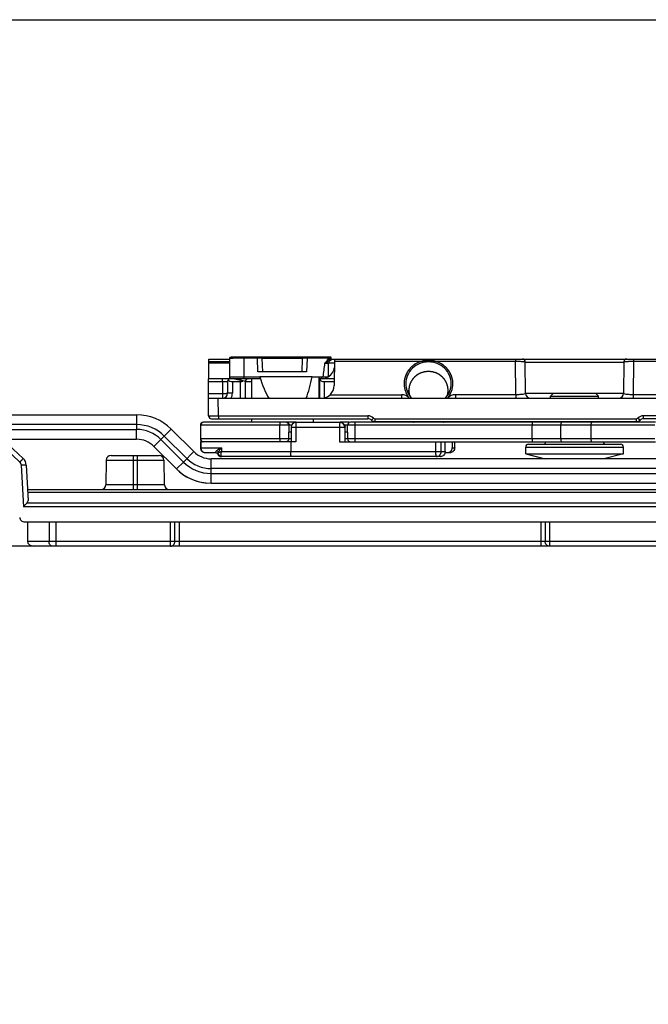
# Model space of a CAD drawing. Units: millimetres. Extents: x -140 to 555, y -33 to 436.
# Drawn here: x 260 to 324, y 335 to 436 of the extents above; entities that cross this region are included whole.
import ezdxf

# ---------------------------------------------------------------- set-up
doc = ezdxf.new("R2010")
doc.units = ezdxf.units.MM
doc.header["$LTSCALE"] = 23.1
doc.layers.get('0').update_dxf_attribs({"linetype": 'CONTINUOUS'})
doc.layers.add('COMPONENTI_DI_ASSIEME', color=7, linetype='CONTINUOUS')

msp = doc.modelspace()

# ---------------------------------------------------------------- linework, layer by layer
msp.add_lwpolyline([(-140.13, 436.2), (554.92, 436.2), (554.92, -33.16), (-140.13, -33.16)], close=True)
at = {"layer": 'COMPONENTI_DI_ASSIEME', "linetype": 'Continuous'}
for p, q in [((279.05, 397.48), (279.08, 401.48)), ((279.08, 401.48), (281.21, 401.48)), ((281.21, 401.2), (279.08, 401.2)), ((281.21, 401.07), (279.08, 401.07)), ((281.21, 401.53), (281.21, 399.48)), ((291.5, 401.68), (281.36, 401.68)), ((282.71, 399.48), (282.71, 401.68)), ((284.06, 401.57), (282.71, 401.57)), ((284.06, 401.57), (284.06, 401.68)), ((284.1, 400.18), (284.06, 401.57)), ((288.65, 401.53), (284.55, 401.53)), ((284.6, 400.18), (284.55, 401.53)), ((288.65, 401.53), (288.6, 400.18)), ((289.14, 401.57), (289.09, 400.18)), ((289.14, 401.57), (289.14, 401.68)), ((291.34, 401.57), (289.14, 401.57)), ((291.18, 401.04), (290.96, 401.04)), ((291.13, 401.04), (291.18, 401.12)), ((291.18, 401.12), (291.42, 401.53)), ((291.3, 401.07), (291.3, 399.68)), ((291.32, 401.53), (291.42, 401.53)), ((291.36, 401.14), (291.58, 401.53)), ((291.45, 401.57), (291.42, 401.53)), ((291.58, 401.53), (291.45, 401.57)), ((291.55, 401.48), (387.21, 401.48)), ((291.93, 401.48), (291.91, 398.77)), ((291.93, 401.27), (310.45, 401.27)), ((310.45, 401.48), (310.45, 401.27)), ((310.48, 397.83), (310.45, 401.27)), ((311.45, 401.18), (321.52, 401.18)), ((311.48, 397.97), (311.45, 401.18)), ((321.52, 401.18), (321.49, 397.97)), ((322.52, 401.27), (322.49, 397.83)), ((322.52, 401.48), (322.52, 401.27)), ((322.52, 401.27), (382.07, 401.27)), ((289.09, 400.18), (284.1, 400.18)), ((279.06, 399.18), (280.5, 399.18)), ((279.07, 399.48), (281.2, 399.48)), ((280.5, 399.18), (280.5, 397.48)), ((281, 399.18), (281, 397.98)), ((281.21, 399.68), (284.31, 399.68)), ((281.21, 399.48), (284.31, 399.48)), ((281.5, 399.18), (282.3, 399.18)), ((281.5, 399.18), (281.5, 397.98)), ((282.3, 399.18), (282.3, 397.48)), ((282.8, 399.18), (282.8, 397.48)), ((282.82, 399.18), (283.02, 399.48)), ((282.85, 399.18), (283.45, 399.18)), ((283.45, 399.48), (283.45, 397.48)), ((289.66, 399.68), (284.31, 399.68)), ((284.31, 399.68), (284.31, 399.48)), ((289.66, 399.68), (291.3, 399.68)), ((290.35, 399.68), (290.35, 397.48)), ((290.35, 399.48), (290.62, 399.48)), ((290.35, 399.18), (290.39, 399.18)), ((290.39, 399.18), (290.39, 397.48)), ((290.62, 399.48), (290.62, 399.68)), ((290.69, 399.48), (291.92, 399.48)), ((290.89, 399.18), (291.91, 399.18)), ((290.89, 399.18), (290.89, 397.51)), ((279.05, 397.97), (280.5, 397.97)), ((281.5, 397.98), (281, 397.98)), ((299.54, 397.85), (299.54, 398.29)), ((303.56, 397.85), (303.56, 398.29)), ((314.34, 397.97), (311.48, 397.97)), ((314.34, 397.98), (314.04, 397.68)), ((314.34, 397.98), (318.64, 397.98)), ((318.64, 397.98), (318.94, 397.68)), ((321.49, 397.97), (318.64, 397.97)), ((279.05, 397.48), (434.31, 397.48)), ((279.07, 395.68), (279.05, 397.48)), ((280.07, 395.68), (280.05, 397.48)), ((291.5, 397.83), (298.78, 397.83)), ((298.78, 397.83), (298.78, 397.48)), ((310.48, 397.83), (304.32, 397.83)), ((304.32, 397.83), (304.32, 397.48)), ((310.48, 397.83), (310.48, 397.48)), ((314.04, 397.68), (318.94, 397.68)), ((314.04, 397.48), (314.04, 397.68)), ((318.94, 397.48), (318.94, 397.68)), ((375.17, 397.83), (322.49, 397.83)), ((322.49, 397.83), (322.49, 397.48)), ((0.68, 395.78), (271.71, 395.78)), ((271.71, 395.78), (271.71, 394.28)), ((287.97, 395.01), (278.53, 395.01)), ((279.37, 395.38), (295.36, 395.38)), ((280.07, 395.68), (295.36, 395.68)), ((280.07, 395.68), (280.07, 395.38)), ((283.45, 395.38), (283.45, 395.01)), ((288.01, 395.01), (292.5, 395.01)), ((289.75, 395.38), (289.75, 395.01)), ((292.5, 395.01), (292.51, 395.01)), ((292.51, 395.01), (292.52, 395.01)), ((293.44, 395.01), (292.52, 395.01)), ((324.75, 395.01), (293.57, 395.01)), ((295.36, 395.68), (295.36, 395.38)), ((296.08, 395.38), (322.83, 395.38)), ((296.08, 395.38), (296.08, 395.08)), ((296.08, 395.08), (322.83, 395.08)), ((322.83, 395.08), (322.83, 395.38)), ((417.53, 395.68), (323.54, 395.68)), ((323.54, 395.38), (323.54, 395.68)), ((417.53, 395.38), (323.54, 395.38)), ((271.71, 394.78), (10.68, 394.78)), ((10.68, 394.28), (271.71, 394.28)), ((271.71, 393.28), (271.71, 394.28)), ((275.25, 394.31), (274.19, 393.25)), ((277.55, 392.01), (275.25, 394.31)), ((287.55, 394.71), (278.23, 394.71)), ((278.23, 394.71), (278.23, 393.31)), ((278.23, 394.71), (278.23, 393.31)), ((278.26, 393.31), (278.26, 394.71)), ((286.34, 393.31), (286.34, 394.71)), ((287.51, 394.01), (287.25, 394.01)), ((287.25, 394.01), (287.25, 393.31)), ((287.3, 394.01), (287.3, 394.71)), ((287.32, 394.01), (287.32, 394.71)), ((287.51, 394.51), (293.02, 394.51)), ((287.51, 394.51), (287.51, 393.01)), ((287.97, 394.51), (287.97, 393.01)), ((292.46, 394.51), (292.46, 393.01)), ((324.7, 394.71), (292.98, 394.71)), ((293, 394.51), (293, 393.01)), ((293.02, 393.01), (293.02, 394.51)), ((293.28, 394.01), (293.02, 394.01)), ((293.27, 394.01), (293.27, 394.71)), ((293.28, 394.01), (293.28, 393.31)), ((294.01, 394.71), (294.01, 393.31)), ((312.14, 393.31), (312.14, 394.71)), ((315.07, 393.31), (315.07, 394.71)), ((318.16, 394.71), (318.16, 393.31)), ((0.68, 393.28), (271.71, 393.28)), ((273.48, 392.55), (274.19, 393.25)), ((274.19, 393.25), (276.49, 390.95)), ((276.84, 391.3), (274.54, 393.61)), ((287.51, 393.31), (278.23, 393.31)), ((287.97, 393.01), (278.23, 393.01)), ((278.23, 393.01), (278.23, 392.41)), ((278.23, 393.01), (278.23, 392.41)), ((278.26, 393.01), (278.26, 392.41)), ((287.48, 393.01), (287.48, 392.01)), ((292.46, 393.01), (324.75, 393.01)), ((324.7, 393.31), (293.02, 393.31)), ((302.31, 392.01), (302.31, 393.01)), ((302.85, 392.01), (302.85, 393.01)), ((303.26, 392.01), (303.26, 393.01)), ((303.98, 393.01), (303.98, 392.41)), ((304.23, 392.41), (304.23, 393.01)), ((304.24, 392.41), (304.24, 393.01)), ((313.54, 392.98), (313.54, 393.01)), ((319.44, 392.98), (313.54, 392.98)), ((319.44, 392.98), (319.44, 393.01)), ((258.27, 392.37), (259.76, 390.95)), ((258.58, 392.75), (260.1, 391.31)), ((273.48, 392.55), (275.78, 390.24)), ((276.49, 390.95), (277.55, 392.01)), ((278.23, 392.41), (280.4, 392.41)), ((278.73, 391.91), (279.78, 391.91)), ((280.05, 391.91), (280.04, 391.91)), ((280.4, 392.41), (280.4, 392.01)), ((280.4, 392.01), (303.26, 392.01)), ((303.26, 391.91), (303.74, 391.91)), ((303.75, 391.91), (303.74, 391.91)), ((303.98, 392.41), (304.24, 392.41)), ((311.49, 392.48), (321.49, 392.48)), ((311.49, 391.78), (311.49, 392.48)), ((311.79, 392.78), (321.19, 392.78)), ((321.49, 391.78), (321.49, 392.48)), ((268.6, 391.14), (268.56, 388.62)), ((268.6, 391.14), (274.5, 391.14)), ((269.1, 391.63), (274, 391.63)), ((271.35, 391.63), (271.35, 388.13)), ((271.75, 391.63), (271.75, 388.13)), ((274.5, 391.14), (274.5, 391.14)), ((274.5, 391.14), (274.54, 388.62)), ((275.78, 390.24), (276.49, 390.95)), ((329.72, 391.28), (279.32, 391.28)), ((279.32, 389.78), (279.32, 391.28)), ((279.99, 391.8), (280, 391.77)), ((302.77, 391.51), (280.37, 391.51)), ((311.49, 391.78), (321.49, 391.78)), ((311.49, 391.78), (313.49, 391.28)), ((321.49, 391.78), (319.49, 391.28)), ((259.91, 390.62), (260.14, 386.38)), ((260.41, 390.63), (260.6, 387)), ((421.15, 390.28), (279.32, 390.28)), ((279.32, 389.78), (421.15, 389.78)), ((279.32, 388.78), (279.32, 389.78)), ((260.55, 388.13), (393.56, 388.13)), ((389.72, 387.83), (260.56, 387.83)), ((268.56, 388.62), (268.56, 388.62)), ((274.54, 388.62), (268.56, 388.62)), ((274.54, 388.62), (274.54, 388.62)), ((279.32, 388.78), (434.64, 388.78)), ((389.86, 386.38), (260.14, 386.38)), ((260.51, 386.78), (389.86, 386.78)), ((260.25, 384.83), (382.86, 384.83)), ((260.55, 384.83), (260.55, 382.83)), ((262.75, 384.83), (262.75, 382.83)), ((263.46, 384.83), (263.46, 382.33)), ((275.18, 382.33), (275.18, 384.83)), ((275.61, 382.83), (275.61, 384.83)), ((276.04, 384.83), (276.04, 382.33)), ((313.04, 384.83), (313.04, 382.33)), ((313.48, 384.83), (313.48, 382.83)), ((313.91, 384.83), (313.91, 382.33)), ((378.77, 382.83), (260.55, 382.83)), ((378.06, 382.33), (217.55, 382.33))]:
    msp.add_line(p, q, dxfattribs=at)
msp.add_lwpolyline([(279.78, 391.91), (279.81, 391.91), (279.86, 391.9), (279.91, 391.87), (279.96, 391.84), (279.99, 391.8)], dxfattribs=at)
for centre, radius, start, end in [((281.36, 401.53), 0.15, 90, 180), ((284.4, 401.53), 0.15, 2, 90), ((288.8, 401.53), 0.15, 90, 178), ((252.41, 405.75), 38.84, 351.008, 353.0342), ((267.24, 418.69), 29.57, 323.3498, 324.5244), ((291.18, 401.24), 0.2, 270, 330), ((290.96, 402.72), 1.48, 290.0935, 293.1575), ((291.5, 401.58), 0.1, 330, 90), ((311.15, 401.18), 0.3, 0.5, 90), ((321.82, 401.18), 0.3, 90, 179.5), ((290.63, 400.78), 1.3, 272.874, 329.9229), ((281.3, 399.18), 0.3, 90, 180), ((290.76, 399.15), 0.365, 173.0611, 175.8932), ((290.74, 399.16), 0.34, 151.3211, 154.6011), ((290.73, 399.16), 0.332, 147.6772, 151.3208), ((290.75, 399.13), 0.37, 140.6735, 145.7353), ((280.5, 397.98), 0.5, 270, 0), ((280.5, 397.98), 1, 330, 0), ((290.61, 398.78), 1.3, 270, 359.5), ((311.98, 397.98), 0.5, 180.5, 270), ((320.99, 397.98), 0.5, 270, 359.5), ((301.45, 399.02), 2.24, 220.8456, 223.4073), ((301.64, 399.02), 2.24, 316.5927, 319.1544), ((271.71, 390.78), 5, 45, 90), ((278.53, 394.71), 0.3, 90, 180), ((278.53, 394.71), 0.3, 112.509, 179.9958), ((278.56, 394.71), 0.3, 90.0026, 180.0026), ((279.37, 395.68), 0.3, 180.5, 270), ((287, 394.71), 0.3, 359.922, 89.9218), ((288.01, 394.51), 0.5, 90.0001, 179.9999), ((292.5, 394.52), 0.496, 82.3901, 88.6379), ((292.5, 394.51), 0.499, 359.9278, 82.3828), ((293.57, 394.71), 0.3, 90, 180), ((295.36, 394.88), 0.8, 44.427, 90), ((295.36, 394.88), 0.5, 44.427, 90), ((296.08, 395.58), 0.5, 224.427, 270), ((301.4, 396.18), 2.35, 207.9912, 209.8183), ((301.7, 396.18), 2.35, 330.1817, 332.0088), ((310.89, 395.38), 0.5, 216.8699, 227.0121), ((322.09, 395.38), 0.5, 312.9879, 323.1301), ((322.83, 395.58), 0.5, 269.9994, 315.5733), ((323.54, 394.88), 0.8, 89.9991, 135.5774), ((323.54, 394.88), 0.5, 90, 135.5743), ((271.71, 390.78), 4, 45, 90), ((271.71, 390.78), 3.5, 45, 90), ((271.71, 390.78), 2.5, 45, 90), ((278.53, 393.31), 0.3, 180, 262.5), ((278.53, 393.31), 0.3, 179.9996, 232.5103), ((278.56, 393.31), 0.3, 179.9996, 224.9968), ((313.34, 392.98), 0.2, 270, 0), ((319.64, 392.98), 0.2, 180, 270), ((279.32, 393.78), 2.5, 225, 270), ((278.73, 392.41), 0.5, 180, 270), ((303.73, 392.41), 0.496, 271.824, 279.8093), ((311.79, 392.48), 0.3, 90, 180), ((321.19, 392.48), 0.3, 0, 90), ((259.42, 390.59), 0.5, 2.9999, 46.4996), ((259.42, 390.58), 1, 3, 46.499), ((259.42, 390.58), 1, 3, 46.501), ((269.1, 391.13), 0.5, 90, 179), ((274, 391.13), 0.5, 1, 90), ((279.32, 393.78), 4, 225, 270), ((279.32, 393.78), 3.5, 225, 270), ((280.37, 391.91), 0.4, 200.3033, 270), ((280.43, 391.62), 0.112, 259.0914, 270.0429), ((302.77, 392.08), 0.567, 270.0072, 274.5563), ((279.32, 393.78), 5, 225, 270), ((279.31, 393.78), 5, 225, 264.9713), ((268.06, 388.63), 0.5, 270, 359), ((275.04, 388.63), 0.5, 181, 270)]:
    msp.add_arc(centre, radius, start, end, dxfattribs=at)
for centre, major_axis, ratio, start_param, end_param in [((281.5, 399.48), (0.5, 0), 0.6, 3.598313, 4.712389), ((282.3, 399.48), (0.5, 0), 0.6, -1.570796, -0.967196), ((286.6, 406.76), (0, 10.3), 0.305731, -3.954916, -3.591209), ((286.6, 406.76), (0, 12.27), 0.305731, -2.428765, -2.186035), ((290.89, 399.48), (0.5, 0), 0.6, 3.611256, 4.712389), ((260.1, 387), (0.5, -0.034), 0.746287, -0.564568, 0.08917), ((261.25, 382.83), (0.707, 0), 0.707107, 3.141593, 4.712389)]:
    msp.add_ellipse(centre, major_axis=major_axis, ratio=ratio, start_param=start_param, end_param=end_param, dxfattribs=at)
for points, knots in [([(282.71, 401.57), (282.61, 401.57), (282.42, 401.57), (282.13, 401.57), (281.91, 401.57), (281.75, 401.56), (281.64, 401.56), (281.54, 401.56), (281.46, 401.55), (281.39, 401.55), (281.32, 401.54), (281.28, 401.54), (281.24, 401.54), (281.23, 401.53), (281.22, 401.53), (281.21, 401.53), (281.21, 401.53), (281.21, 401.53)], [0, 0, 0, 0, 0.198406, 0.388431, 0.562026, 0.640586, 0.712649, 0.777612, 0.83494, 0.884197, 0.925013, 0.957107, 0.980277, 0.988479, 0.994429, 0.998177, 1, 1, 1, 1]), ([(284.55, 401.53), (284.55, 401.53), (284.55, 401.54), (284.54, 401.54), (284.51, 401.55), (284.46, 401.56), (284.4, 401.56), (284.33, 401.57), (284.24, 401.57), (284.15, 401.57), (284.09, 401.57), (284.06, 401.57)], [0, 0, 0, 0, 0.009697, 0.026046, 0.083628, 0.174874, 0.29732, 0.446878, 0.61825, 0.805329, 1, 1, 1, 1]), ([(289.14, 401.57), (289.11, 401.57), (289.05, 401.57), (288.95, 401.57), (288.87, 401.57), (288.79, 401.56), (288.73, 401.56), (288.69, 401.55), (288.66, 401.54), (288.65, 401.54), (288.65, 401.53), (288.65, 401.53)], [0, 0, 0, 0, 0.19469, 0.381897, 0.553418, 0.702983, 0.825362, 0.91647, 0.973982, 0.99031, 1, 1, 1, 1]), ([(291.28, 401.68), (291.29, 401.68), (291.3, 401.67), (291.33, 401.65), (291.34, 401.61), (291.34, 401.59), (291.34, 401.57)], [0, 0, 0, 0, 0.182493, 0.396459, 0.666745, 1, 1, 1, 1]), ([(291.93, 401.07), (291.93, 401.07), (291.93, 401.07), (291.92, 401.07), (291.9, 401.07), (291.89, 401.07), (291.86, 401.07), (291.82, 401.07), (291.76, 401.07), (291.66, 401.07), (291.56, 401.07), (291.43, 401.07), (291.35, 401.07), (291.3, 401.07)], [0, 0, 0, 0, 0.004456, 0.017353, 0.038663, 0.068292, 0.10614, 0.152102, 0.267711, 0.412929, 0.585242, 0.782018, 1, 1, 1, 1]), ([(291.41, 401.65), (291.4, 401.66), (291.38, 401.67), (291.35, 401.68), (291.34, 401.68)], [0, 0, 0, 0, 0.5023, 1, 1, 1, 1]), ([(291.42, 401.53), (291.43, 401.55), (291.44, 401.59), (291.42, 401.63), (291.41, 401.65)], [0, 0, 0, 0, 0.501068, 1, 1, 1, 1]), ([(291.45, 401.57), (291.45, 401.59), (291.45, 401.61), (291.45, 401.63), (291.45, 401.65), (291.45, 401.66), (291.45, 401.67), (291.44, 401.67), (291.44, 401.68), (291.44, 401.68)], [0, 0, 0, 0, 0.37638, 0.548021, 0.699239, 0.823923, 0.917384, 0.976002, 1, 1, 1, 1]), ([(291.54, 401.36), (291.56, 401.37), (291.64, 401.4), (291.7, 401.44), (291.75, 401.48)], [0, 0, 0, 0, 0.268777, 1, 1, 1, 1]), ([(301.55, 401.36), (301.49, 401.35), (301.41, 401.34), (301.29, 401.33), (301.2, 401.32), (301.14, 401.32), (301.1, 401.31), (301.08, 401.31), (301.06, 401.31), (301.05, 401.31), (301.05, 401.31), (301.04, 401.31), (301.03, 401.3), (301.01, 401.3), (300.98, 401.29), (300.95, 401.28), (300.91, 401.27), (300.85, 401.25), (300.78, 401.23), (300.71, 401.21), (300.67, 401.2), (300.64, 401.19), (300.62, 401.18), (300.6, 401.18), (300.59, 401.17), (300.58, 401.17), (300.57, 401.17), (300.57, 401.17), (300.56, 401.16), (300.55, 401.16), (300.55, 401.16), (300.53, 401.15), (300.5, 401.13), (300.46, 401.11), (300.42, 401.09), (300.37, 401.06), (300.32, 401.03), (300.27, 401.01), (300.23, 400.99), (300.19, 400.97), (300.16, 400.95), (300.13, 400.93), (300.11, 400.93), (300.1, 400.92), (300.09, 400.91), (300.08, 400.9), (300.06, 400.88), (300.04, 400.86), (300, 400.83), (299.95, 400.79), (299.88, 400.73), (299.83, 400.69), (299.79, 400.66), (299.77, 400.64), (299.75, 400.63), (299.74, 400.62), (299.74, 400.62), (299.73, 400.61), (299.73, 400.6), (299.72, 400.59), (299.71, 400.58), (299.69, 400.56), (299.67, 400.53), (299.63, 400.48), (299.59, 400.43), (299.54, 400.37), (299.51, 400.33), (299.48, 400.3), (299.47, 400.28), (299.45, 400.26), (299.44, 400.25), (299.43, 400.23), (299.43, 400.23), (299.42, 400.22), (299.42, 400.22), (299.42, 400.22), (299.42, 400.21), (299.41, 400.2), (299.4, 400.19), (299.4, 400.17), (299.38, 400.15), (299.37, 400.12), (299.34, 400.07), (299.31, 400), (299.28, 399.94), (299.25, 399.89), (299.24, 399.86), (299.23, 399.83), (299.22, 399.82), (299.21, 399.8), (299.2, 399.79), (299.2, 399.79), (299.2, 399.79), (299.2, 399.78), (299.2, 399.78), (299.2, 399.77), (299.19, 399.75), (299.19, 399.74), (299.18, 399.72), (299.17, 399.69), (299.17, 399.66), (299.15, 399.6), (299.13, 399.53), (299.12, 399.46), (299.1, 399.41), (299.09, 399.38), (299.09, 399.35), (299.08, 399.33), (299.08, 399.32), (299.07, 399.31), (299.07, 399.3), (299.07, 399.29), (299.07, 399.28), (299.07, 399.27), (299.07, 399.24), (299.07, 399.19), (299.07, 399.12), (299.06, 399.04), (299.06, 398.97), (299.06, 398.92), (299.06, 398.89), (299.06, 398.87), (299.05, 398.85), (299.05, 398.84), (299.05, 398.83), (299.06, 398.81), (299.06, 398.78), (299.07, 398.75), (299.07, 398.71), (299.08, 398.67), (299.09, 398.61), (299.1, 398.56), (299.11, 398.5), (299.12, 398.46), (299.12, 398.43), (299.13, 398.4), (299.13, 398.38), (299.13, 398.37), (299.13, 398.36), (299.13, 398.35), (299.13, 398.35), (299.14, 398.34), (299.14, 398.34), (299.14, 398.33), (299.15, 398.32), (299.15, 398.3), (299.16, 398.28), (299.17, 398.25), (299.19, 398.21), (299.22, 398.14), (299.24, 398.08), (299.26, 398.02), (299.28, 397.98), (299.29, 397.95), (299.3, 397.92), (299.31, 397.91), (299.32, 397.9), (299.32, 397.89), (299.32, 397.88), (299.33, 397.88), (299.34, 397.86), (299.34, 397.85), (299.37, 397.81), (299.4, 397.76), (299.45, 397.69), (299.52, 397.6), (299.56, 397.52), (299.59, 397.48)], [0, 0, 0, 0, 0.03125, 0.046875, 0.0625, 0.078125, 0.082031, 0.085938, 0.087891, 0.089844, 0.09082, 0.091797, 0.09375, 0.097656, 0.101562, 0.109375, 0.117188, 0.125, 0.140625, 0.15625, 0.164062, 0.167969, 0.171875, 0.175781, 0.177734, 0.179688, 0.180664, 0.181641, 0.182617, 0.183594, 0.185547, 0.1875, 0.195312, 0.203125, 0.210938, 0.21875, 0.234375, 0.242188, 0.25, 0.257812, 0.265625, 0.269531, 0.273438, 0.275391, 0.277344, 0.28125, 0.285156, 0.289062, 0.296875, 0.3125, 0.328125, 0.34375, 0.351562, 0.355469, 0.359375, 0.361328, 0.362305, 0.363281, 0.365234, 0.367188, 0.371094, 0.375, 0.382812, 0.390625, 0.40625, 0.421875, 0.429688, 0.4375, 0.441406, 0.445312, 0.449219, 0.451172, 0.453125, 0.454102, 0.45459, 0.455078, 0.456055, 0.457031, 0.460938, 0.464844, 0.46875, 0.476562, 0.484375, 0.5, 0.515625, 0.523438, 0.53125, 0.535156, 0.539062, 0.542969, 0.543945, 0.544922, 0.54541, 0.545898, 0.546875, 0.548828, 0.550781, 0.554688, 0.558594, 0.5625, 0.570312, 0.578125, 0.59375, 0.609375, 0.617188, 0.625, 0.628906, 0.632812, 0.634766, 0.636719, 0.637695, 0.638672, 0.640625, 0.644531, 0.648438, 0.65625, 0.671875, 0.6875, 0.703125, 0.710938, 0.714844, 0.71875, 0.722656, 0.724609, 0.726562, 0.730469, 0.734375, 0.742188, 0.75, 0.757812, 0.765625, 0.78125, 0.789062, 0.796875, 0.804688, 0.808594, 0.8125, 0.814453, 0.816406, 0.817383, 0.818359, 0.819336, 0.820312, 0.822266, 0.824219, 0.828125, 0.832031, 0.835938, 0.84375, 0.859375, 0.875, 0.882812, 0.890625, 0.898438, 0.902344, 0.90625, 0.908203, 0.90918, 0.910156, 0.912109, 0.914062, 0.917969, 0.921875, 0.9375, 0.953125, 0.96875, 1, 1, 1, 1]), ([(301.55, 401.19), (301.25, 401.19), (300.64, 401.08), (299.87, 400.59), (299.35, 399.85), (299.22, 399.26), (299.22, 398.97)], [0, 0, 0, 0, 0.255163, 0.507294, 0.75518, 1, 1, 1, 1]), ([(303.5, 397.48), (303.54, 397.52), (303.58, 397.59), (303.65, 397.69), (303.69, 397.76), (303.73, 397.81), (303.75, 397.84), (303.76, 397.86), (303.77, 397.87), (303.77, 397.88), (303.78, 397.88), (303.78, 397.89), (303.78, 397.9), (303.79, 397.92), (303.8, 397.94), (303.81, 397.98), (303.83, 398.01), (303.85, 398.07), (303.88, 398.13), (303.9, 398.19), (303.92, 398.24), (303.93, 398.27), (303.94, 398.29), (303.95, 398.3), (303.95, 398.31), (303.96, 398.32), (303.96, 398.33), (303.96, 398.33), (303.96, 398.34), (303.96, 398.35), (303.96, 398.35), (303.97, 398.37), (303.97, 398.39), (303.97, 398.41), (303.98, 398.45), (303.99, 398.49), (304, 398.55), (304.01, 398.6), (304.02, 398.66), (304.02, 398.7), (304.03, 398.73), (304.03, 398.76), (304.04, 398.78), (304.04, 398.8), (304.05, 398.82), (304.04, 398.83), (304.04, 398.85), (304.04, 398.86), (304.04, 398.89), (304.04, 398.91), (304.04, 398.96), (304.04, 399.03), (304.03, 399.11), (304.03, 399.18), (304.03, 399.23), (304.03, 399.26), (304.03, 399.28), (304.03, 399.29), (304.03, 399.29), (304.03, 399.3), (304.02, 399.31), (304.02, 399.32), (304.01, 399.34), (304.01, 399.37), (304, 399.4), (303.98, 399.46), (303.97, 399.53), (303.95, 399.59), (303.93, 399.65), (303.93, 399.68), (303.92, 399.71), (303.91, 399.73), (303.91, 399.75), (303.91, 399.76), (303.9, 399.77), (303.9, 399.78), (303.9, 399.78), (303.9, 399.78), (303.9, 399.79), (303.89, 399.8), (303.89, 399.81), (303.88, 399.83), (303.86, 399.85), (303.85, 399.88), (303.82, 399.93), (303.79, 400), (303.76, 400.06), (303.74, 400.11), (303.72, 400.14), (303.71, 400.17), (303.7, 400.18), (303.69, 400.2), (303.69, 400.21), (303.68, 400.21), (303.68, 400.21), (303.68, 400.22), (303.68, 400.22), (303.67, 400.23), (303.66, 400.24), (303.65, 400.25), (303.64, 400.27), (303.62, 400.29), (303.6, 400.32), (303.56, 400.37), (303.52, 400.42), (303.47, 400.48), (303.44, 400.52), (303.41, 400.55), (303.4, 400.57), (303.39, 400.59), (303.38, 400.6), (303.37, 400.61), (303.37, 400.61), (303.36, 400.61), (303.35, 400.62), (303.34, 400.63), (303.31, 400.65), (303.28, 400.68), (303.22, 400.73), (303.16, 400.78), (303.1, 400.83), (303.06, 400.86), (303.04, 400.88), (303.02, 400.89), (303.01, 400.9), (303, 400.91), (302.99, 400.92), (302.97, 400.93), (302.95, 400.94), (302.92, 400.96), (302.88, 400.98), (302.84, 401), (302.79, 401.03), (302.74, 401.06), (302.69, 401.08), (302.65, 401.1), (302.61, 401.12), (302.59, 401.14), (302.57, 401.15), (302.56, 401.15), (302.55, 401.16), (302.55, 401.16), (302.54, 401.16), (302.54, 401.16), (302.53, 401.17), (302.51, 401.17), (302.5, 401.18), (302.47, 401.18), (302.45, 401.19), (302.4, 401.21), (302.33, 401.23), (302.26, 401.25), (302.2, 401.27), (302.16, 401.28), (302.12, 401.29), (302.1, 401.3), (302.08, 401.3), (302.07, 401.31), (302.06, 401.31), (302.05, 401.31), (302.04, 401.31), (302.03, 401.31), (302.01, 401.31), (301.97, 401.32), (301.9, 401.32), (301.81, 401.33), (301.7, 401.34), (301.61, 401.35), (301.55, 401.36)], [0, 0, 0, 0, 0.03125, 0.046875, 0.0625, 0.078125, 0.082031, 0.085938, 0.087891, 0.089844, 0.09082, 0.091797, 0.09375, 0.097656, 0.101562, 0.109375, 0.117188, 0.125, 0.140625, 0.15625, 0.164062, 0.167969, 0.171875, 0.175781, 0.177734, 0.179688, 0.180664, 0.181641, 0.182617, 0.183594, 0.185547, 0.1875, 0.191406, 0.195312, 0.203125, 0.210938, 0.21875, 0.234375, 0.242188, 0.25, 0.257812, 0.261719, 0.265625, 0.269531, 0.273438, 0.275391, 0.277344, 0.28125, 0.285156, 0.289062, 0.296875, 0.3125, 0.328125, 0.34375, 0.351562, 0.355469, 0.359375, 0.361328, 0.362305, 0.363281, 0.365234, 0.367188, 0.371094, 0.375, 0.382812, 0.390625, 0.40625, 0.421875, 0.429688, 0.4375, 0.441406, 0.445312, 0.449219, 0.451172, 0.453125, 0.454102, 0.45459, 0.455078, 0.456055, 0.457031, 0.460938, 0.464844, 0.46875, 0.476562, 0.484375, 0.5, 0.515625, 0.523438, 0.53125, 0.535156, 0.539062, 0.542969, 0.543945, 0.544922, 0.54541, 0.545898, 0.546875, 0.548828, 0.550781, 0.554688, 0.558594, 0.5625, 0.570312, 0.578125, 0.59375, 0.609375, 0.617188, 0.625, 0.628906, 0.632812, 0.634766, 0.636719, 0.637695, 0.638672, 0.640625, 0.644531, 0.648438, 0.65625, 0.671875, 0.6875, 0.703125, 0.710938, 0.714844, 0.71875, 0.722656, 0.724609, 0.726562, 0.730469, 0.734375, 0.742188, 0.75, 0.757812, 0.765625, 0.78125, 0.789062, 0.796875, 0.804688, 0.8125, 0.814453, 0.816406, 0.817383, 0.818359, 0.819336, 0.820312, 0.822266, 0.824219, 0.828125, 0.832031, 0.835938, 0.84375, 0.859375, 0.875, 0.882812, 0.890625, 0.898438, 0.902344, 0.90625, 0.908203, 0.90918, 0.910156, 0.912109, 0.914062, 0.917969, 0.921875, 0.9375, 0.953125, 0.96875, 1, 1, 1, 1]), ([(303.87, 398.97), (303.87, 399.26), (303.75, 399.85), (303.23, 400.59), (302.46, 401.08), (301.85, 401.19), (301.55, 401.19)], [0, 0, 0, 0, 0.24482, 0.492706, 0.744837, 1, 1, 1, 1]), ([(310.45, 401.27), (310.58, 401.27), (310.77, 401.26), (311.01, 401.25), (311.16, 401.24), (311.28, 401.23), (311.37, 401.22), (311.42, 401.2), (311.45, 401.19), (311.45, 401.18)], [0, 0, 0, 0, 0.382067, 0.553742, 0.703534, 0.826133, 0.917397, 0.974915, 1, 1, 1, 1]), ([(321.52, 401.18), (321.52, 401.19), (321.55, 401.2), (321.6, 401.22), (321.69, 401.23), (321.82, 401.24), (321.96, 401.25), (322.2, 401.26), (322.39, 401.27), (322.52, 401.27)], [0, 0, 0, 0, 0.025129, 0.082738, 0.174086, 0.296697, 0.446499, 0.618073, 1, 1, 1, 1]), ([(291.75, 400.13), (291.78, 400.17), (291.86, 400.33), (291.93, 400.51), (291.93, 400.63)], [0, 0, 0, 0, 0.283168, 1, 1, 1, 1]), ([(301.55, 400.21), (301.52, 400.21), (301.45, 400.21), (301.37, 400.2), (301.31, 400.19), (301.26, 400.19), (301.23, 400.18), (301.21, 400.18), (301.19, 400.18), (301.17, 400.18), (301.17, 400.18), (301.16, 400.18), (301.15, 400.18), (301.15, 400.17), (301.13, 400.17), (301.11, 400.16), (301.09, 400.16), (301.06, 400.15), (301.02, 400.14), (300.97, 400.12), (300.92, 400.11), (300.89, 400.1), (300.85, 400.09), (300.83, 400.08), (300.81, 400.08), (300.8, 400.07), (300.79, 400.07), (300.78, 400.07), (300.78, 400.07), (300.77, 400.06), (300.76, 400.06), (300.74, 400.05), (300.72, 400.04), (300.69, 400.02), (300.65, 400), (300.61, 399.98), (300.57, 399.96), (300.53, 399.94), (300.5, 399.93), (300.48, 399.92), (300.46, 399.91), (300.45, 399.9), (300.44, 399.9), (300.44, 399.89), (300.43, 399.89), (300.43, 399.88), (300.41, 399.88), (300.4, 399.86), (300.38, 399.85), (300.35, 399.83), (300.32, 399.8), (300.28, 399.77), (300.24, 399.74), (300.21, 399.72), (300.19, 399.7), (300.17, 399.68), (300.15, 399.67), (300.14, 399.66), (300.13, 399.66), (300.13, 399.65), (300.12, 399.65), (300.12, 399.64), (300.11, 399.63), (300.1, 399.62), (300.08, 399.6), (300.06, 399.57), (300.03, 399.54), (300, 399.51), (299.97, 399.47), (299.95, 399.44), (299.93, 399.42), (299.91, 399.4), (299.9, 399.38), (299.89, 399.37), (299.88, 399.37), (299.88, 399.36), (299.88, 399.36), (299.87, 399.35), (299.87, 399.34), (299.86, 399.32), (299.84, 399.3), (299.83, 399.27), (299.81, 399.24), (299.79, 399.2), (299.76, 399.15), (299.74, 399.12), (299.73, 399.09), (299.72, 399.07), (299.71, 399.06), (299.7, 399.04), (299.7, 399.04), (299.69, 399.03), (299.69, 399.03), (299.69, 399.02), (299.69, 399), (299.68, 398.99), (299.67, 398.96), (299.66, 398.93), (299.65, 398.9), (299.64, 398.85), (299.62, 398.81), (299.61, 398.77), (299.6, 398.74), (299.59, 398.72), (299.59, 398.7), (299.58, 398.69), (299.58, 398.68), (299.58, 398.67), (299.58, 398.67), (299.58, 398.66), (299.58, 398.64), (299.57, 398.62), (299.57, 398.6), (299.57, 398.57), (299.56, 398.53), (299.56, 398.48), (299.55, 398.43), (299.55, 398.37), (299.54, 398.32), (299.54, 398.29)], [0, 0, 0, 0, 0.03125, 0.0625, 0.078125, 0.09375, 0.101562, 0.109375, 0.117188, 0.121094, 0.123047, 0.125, 0.126953, 0.128906, 0.132812, 0.140625, 0.148438, 0.15625, 0.171875, 0.1875, 0.203125, 0.21875, 0.226562, 0.234375, 0.242188, 0.246094, 0.248047, 0.25, 0.251953, 0.253906, 0.257812, 0.265625, 0.273438, 0.28125, 0.296875, 0.3125, 0.328125, 0.34375, 0.351562, 0.359375, 0.367188, 0.371094, 0.373047, 0.375, 0.376953, 0.378906, 0.382812, 0.390625, 0.398438, 0.40625, 0.421875, 0.4375, 0.453125, 0.46875, 0.476562, 0.484375, 0.492188, 0.496094, 0.498047, 0.5, 0.501953, 0.503906, 0.507812, 0.515625, 0.523438, 0.53125, 0.546875, 0.5625, 0.578125, 0.59375, 0.601562, 0.609375, 0.617188, 0.621094, 0.623047, 0.625, 0.626953, 0.628906, 0.632812, 0.640625, 0.648438, 0.65625, 0.671875, 0.6875, 0.703125, 0.71875, 0.726562, 0.734375, 0.742188, 0.746094, 0.748047, 0.75, 0.751953, 0.753906, 0.757812, 0.765625, 0.773438, 0.78125, 0.796875, 0.8125, 0.828125, 0.84375, 0.851562, 0.859375, 0.867188, 0.871094, 0.873047, 0.875, 0.876953, 0.878906, 0.882812, 0.890625, 0.898438, 0.90625, 0.921875, 0.9375, 0.953125, 0.96875, 1, 1, 1, 1]), ([(303.56, 398.29), (303.56, 398.32), (303.55, 398.37), (303.55, 398.43), (303.54, 398.48), (303.54, 398.53), (303.53, 398.56), (303.53, 398.6), (303.53, 398.62), (303.52, 398.64), (303.52, 398.65), (303.52, 398.66), (303.52, 398.67), (303.52, 398.67), (303.52, 398.68), (303.51, 398.69), (303.51, 398.71), (303.5, 398.73), (303.49, 398.76), (303.48, 398.8), (303.46, 398.85), (303.45, 398.89), (303.44, 398.93), (303.43, 398.96), (303.42, 398.98), (303.42, 399), (303.41, 399.01), (303.41, 399.02), (303.41, 399.02), (303.4, 399.03), (303.4, 399.04), (303.39, 399.05), (303.38, 399.07), (303.37, 399.09), (303.36, 399.11), (303.34, 399.15), (303.32, 399.19), (303.29, 399.23), (303.27, 399.27), (303.26, 399.29), (303.25, 399.31), (303.24, 399.33), (303.23, 399.34), (303.23, 399.35), (303.22, 399.36), (303.22, 399.36), (303.21, 399.37), (303.21, 399.38), (303.19, 399.39), (303.18, 399.41), (303.16, 399.44), (303.13, 399.47), (303.1, 399.5), (303.07, 399.54), (303.04, 399.57), (303.02, 399.6), (303, 399.61), (302.99, 399.63), (302.98, 399.64), (302.97, 399.65), (302.97, 399.65), (302.97, 399.66), (302.96, 399.66), (302.95, 399.67), (302.93, 399.68), (302.91, 399.7), (302.89, 399.72), (302.86, 399.74), (302.82, 399.77), (302.78, 399.8), (302.75, 399.83), (302.72, 399.84), (302.71, 399.86), (302.69, 399.87), (302.68, 399.88), (302.67, 399.89), (302.67, 399.89), (302.66, 399.89), (302.65, 399.9), (302.64, 399.9), (302.62, 399.91), (302.6, 399.92), (302.57, 399.94), (302.54, 399.96), (302.49, 399.98), (302.45, 400), (302.42, 400.02), (302.39, 400.03), (302.37, 400.04), (302.35, 400.05), (302.33, 400.06), (302.33, 400.06), (302.32, 400.07), (302.32, 400.07), (302.31, 400.07), (302.29, 400.07), (302.27, 400.08), (302.25, 400.09), (302.22, 400.1), (302.18, 400.11), (302.13, 400.12), (302.09, 400.14), (302.05, 400.15), (302.02, 400.16), (301.99, 400.16), (301.97, 400.17), (301.96, 400.17), (301.95, 400.17), (301.95, 400.18), (301.94, 400.18), (301.93, 400.18), (301.92, 400.18), (301.9, 400.18), (301.87, 400.18), (301.84, 400.19), (301.8, 400.19), (301.73, 400.2), (301.65, 400.2), (301.58, 400.21), (301.55, 400.21)], [0, 0, 0, 0, 0.03125, 0.046875, 0.0625, 0.078125, 0.09375, 0.101562, 0.109375, 0.117188, 0.121094, 0.123047, 0.125, 0.126953, 0.128906, 0.132812, 0.140625, 0.148438, 0.15625, 0.171875, 0.1875, 0.203125, 0.21875, 0.226562, 0.234375, 0.242188, 0.246094, 0.248047, 0.25, 0.251953, 0.253906, 0.257812, 0.265625, 0.273438, 0.28125, 0.296875, 0.3125, 0.328125, 0.34375, 0.351562, 0.359375, 0.367188, 0.371094, 0.373047, 0.375, 0.376953, 0.378906, 0.382812, 0.390625, 0.398438, 0.40625, 0.421875, 0.4375, 0.453125, 0.46875, 0.476562, 0.484375, 0.492188, 0.496094, 0.498047, 0.5, 0.501953, 0.503906, 0.507812, 0.515625, 0.523438, 0.53125, 0.546875, 0.5625, 0.578125, 0.59375, 0.601562, 0.609375, 0.617188, 0.621094, 0.623047, 0.625, 0.626953, 0.628906, 0.632812, 0.640625, 0.648438, 0.65625, 0.671875, 0.6875, 0.703125, 0.71875, 0.726562, 0.734375, 0.742188, 0.746094, 0.748047, 0.75, 0.751953, 0.753906, 0.757812, 0.765625, 0.773438, 0.78125, 0.796875, 0.8125, 0.828125, 0.84375, 0.851562, 0.859375, 0.867188, 0.871094, 0.873047, 0.875, 0.876953, 0.878906, 0.882812, 0.890625, 0.898438, 0.90625, 0.921875, 0.9375, 0.96875, 1, 1, 1, 1]), ([(280.5, 399.18), (280.5, 399.22), (280.5, 399.27), (280.5, 399.34), (280.5, 399.39), (280.5, 399.42), (280.5, 399.45), (280.5, 399.46), (280.5, 399.47), (280.5, 399.47), (280.5, 399.48), (280.5, 399.48)], [0, 0, 0, 0, 0.383338, 0.556289, 0.707632, 0.831734, 0.924049, 0.957009, 0.980773, 0.995163, 1, 1, 1, 1]), ([(280.5, 399.18), (280.53, 399.18), (280.6, 399.18), (280.69, 399.18), (280.77, 399.18), (280.85, 399.18), (280.9, 399.18), (280.94, 399.18), (280.96, 399.18), (280.98, 399.18), (280.99, 399.18), (280.99, 399.18), (281, 399.18), (281, 399.18)], [0, 0, 0, 0, 0.195083, 0.382665, 0.55554, 0.707064, 0.831418, 0.881868, 0.923826, 0.95689, 0.980743, 0.995154, 1, 1, 1, 1]), ([(282.82, 399.18), (282.61, 399.23), (282.2, 399.32), (281.8, 399.42), (281.61, 399.48)], [0, 0, 0, 0, 0.529169, 1, 1, 1, 1]), ([(282.82, 399.18), (282.74, 399.2), (282.59, 399.25), (282.39, 399.32), (282.22, 399.39), (282.12, 399.45), (282.08, 399.48)], [0, 0, 0, 0, 0.31473, 0.587327, 0.815868, 1, 1, 1, 1]), ([(290.69, 399.48), (290.64, 399.48), (290.56, 399.46), (290.49, 399.4), (290.47, 399.37)], [0, 0, 0, 0, 0.571168, 1, 1, 1, 1]), ([(299.22, 398.97), (299.22, 398.71), (299.32, 398.2), (299.59, 397.75), (299.76, 397.55)], [0, 0, 0, 0, 0.497512, 1, 1, 1, 1]), ([(303.34, 397.55), (303.51, 397.75), (303.78, 398.2), (303.87, 398.71), (303.87, 398.97)], [0, 0, 0, 0, 0.502488, 1, 1, 1, 1]), ([(280.5, 397.97), (280.53, 397.97), (280.6, 397.97), (280.69, 397.97), (280.77, 397.97), (280.85, 397.97), (280.9, 397.98), (280.94, 397.98), (280.96, 397.98), (280.98, 397.98), (280.99, 397.98), (280.99, 397.98), (281, 397.98), (281, 397.98)], [0, 0, 0, 0, 0.194625, 0.382519, 0.55542, 0.706891, 0.831213, 0.881731, 0.923753, 0.956798, 0.980631, 0.995078, 1, 1, 1, 1]), ([(299.54, 398.29), (299.54, 398.28), (299.54, 398.26), (299.54, 398.23), (299.54, 398.21), (299.54, 398.2), (299.54, 398.18), (299.54, 398.17), (299.55, 398.14), (299.55, 398.12), (299.55, 398.09), (299.55, 398.07), (299.56, 398.04), (299.56, 398.02), (299.56, 398.01), (299.56, 398), (299.56, 397.99), (299.57, 397.98), (299.57, 397.96), (299.58, 397.93), (299.58, 397.91), (299.58, 397.9), (299.58, 397.89), (299.59, 397.88), (299.59, 397.85), (299.6, 397.83), (299.61, 397.8), (299.61, 397.78), (299.62, 397.75), (299.63, 397.72), (299.63, 397.71)], [0, 0, 0, 0, 0.0625, 0.125, 0.15625, 0.171875, 0.1875, 0.21875, 0.25, 0.3125, 0.34375, 0.375, 0.4375, 0.46875, 0.484375, 0.5, 0.515625, 0.53125, 0.5625, 0.625, 0.65625, 0.671875, 0.6875, 0.71875, 0.75, 0.8125, 0.84375, 0.875, 0.9375, 1, 1, 1, 1]), ([(303.47, 397.71), (303.47, 397.72), (303.48, 397.74), (303.48, 397.77), (303.49, 397.79), (303.49, 397.8), (303.5, 397.82), (303.5, 397.83), (303.51, 397.86), (303.51, 397.88), (303.52, 397.91), (303.52, 397.93), (303.53, 397.95), (303.53, 397.98), (303.53, 397.99), (303.54, 398), (303.54, 398.01), (303.54, 398.02), (303.54, 398.04), (303.54, 398.06), (303.55, 398.08), (303.55, 398.09), (303.55, 398.11), (303.55, 398.12), (303.55, 398.15), (303.56, 398.17), (303.56, 398.2), (303.56, 398.22), (303.56, 398.25), (303.56, 398.28), (303.56, 398.29)], [0, 0, 0, 0, 0.0625, 0.125, 0.15625, 0.171875, 0.1875, 0.21875, 0.25, 0.3125, 0.34375, 0.375, 0.4375, 0.46875, 0.484375, 0.5, 0.515625, 0.53125, 0.5625, 0.625, 0.65625, 0.671875, 0.6875, 0.71875, 0.75, 0.8125, 0.84375, 0.875, 0.9375, 1, 1, 1, 1]), ([(311.48, 397.97), (311.48, 397.96), (311.46, 397.94), (311.37, 397.9), (311.17, 397.86), (310.86, 397.84), (310.62, 397.83), (310.48, 397.83)], [0, 0, 0, 0, 0.03135, 0.088191, 0.293431, 0.611205, 1, 1, 1, 1]), ([(322.49, 397.83), (322.35, 397.83), (322.11, 397.84), (321.8, 397.86), (321.6, 397.9), (321.51, 397.94), (321.49, 397.96), (321.49, 397.97)], [0, 0, 0, 0, 0.388515, 0.706338, 0.911732, 0.968633, 1, 1, 1, 1]), ([(299.59, 397.48), (299.49, 397.59), (299.24, 397.77), (298.93, 397.83), (298.78, 397.83)], [0, 0, 0, 0, 0.496778, 1, 1, 1, 1]), ([(304.32, 397.83), (304.16, 397.83), (303.86, 397.77), (303.61, 397.59), (303.51, 397.48)], [0, 0, 0, 0, 0.503002, 1, 1, 1, 1]), ([(279.07, 395.68), (279.07, 395.67), (279.07, 395.68), (279.07, 395.67), (279.08, 395.67), (279.09, 395.67), (279.11, 395.67), (279.14, 395.67), (279.19, 395.67), (279.24, 395.67), (279.29, 395.67), (279.39, 395.67), (279.52, 395.67), (279.69, 395.67), (279.87, 395.67), (280, 395.67), (280.07, 395.68)], [0, 0, 0, 0, 0.001226, 0.004864, 0.010899, 0.019311, 0.043189, 0.076321, 0.118356, 0.168855, 0.22736, 0.293287, 0.44479, 0.617512, 0.805029, 1, 1, 1, 1]), ([(286.4, 395.01), (286.39, 395.01), (286.37, 394.98), (286.36, 394.92), (286.35, 394.82), (286.34, 394.75), (286.34, 394.71)], [0, 0, 0, 0, 0.101411, 0.317987, 0.632146, 1, 1, 1, 1]), ([(287.14, 394.99), (287.19, 394.97), (287.28, 394.89), (287.32, 394.77), (287.32, 394.71)], [0, 0, 0, 0, 0.499566, 1, 1, 1, 1]), ([(287.99, 394.94), (287.99, 394.88), (287.98, 394.74), (287.97, 394.6), (287.97, 394.51)], [0, 0, 0, 0, 0.423566, 1, 1, 1, 1]), ([(288.01, 395.01), (288.01, 395.01), (288, 395.01), (288, 394.99), (288, 394.97), (287.99, 394.95), (287.99, 394.94)], [0, 0, 0, 0, 0.0908, 0.282959, 0.586517, 1, 1, 1, 1]), ([(292.48, 394.94), (292.47, 394.88), (292.46, 394.74), (292.46, 394.6), (292.46, 394.51)], [0, 0, 0, 0, 0.424252, 1, 1, 1, 1]), ([(292.5, 395.01), (292.5, 395.01), (292.49, 395.01), (292.49, 394.99), (292.48, 394.97), (292.48, 394.95), (292.48, 394.94)], [0, 0, 0, 0, 0.090497, 0.282609, 0.586293, 1, 1, 1, 1]), ([(292.52, 395.01), (292.59, 395.01), (292.72, 394.99), (292.88, 394.88), (292.99, 394.71), (293.02, 394.58), (293.02, 394.51)], [0, 0, 0, 0, 0.24943, 0.499554, 0.749941, 1, 1, 1, 1]), ([(292.59, 395.01), (292.59, 395.01), (292.58, 395.01), (292.58, 395.01), (292.58, 395.01)], [0, 0, 0, 0, 0.626364, 1, 1, 1, 1]), ([(294.04, 395.01), (294.03, 395.01), (294.03, 395), (294.03, 394.99), (294.02, 394.96), (294.02, 394.92), (294.02, 394.88), (294.01, 394.81), (294.01, 394.75), (294.01, 394.71)], [0, 0, 0, 0, 0.023834, 0.081869, 0.174471, 0.298232, 0.448735, 0.620408, 1, 1, 1, 1]), ([(295.93, 395.44), (295.91, 395.41), (295.87, 395.37), (295.82, 395.32), (295.78, 395.29), (295.76, 395.26), (295.74, 395.25), (295.73, 395.24), (295.72, 395.23), (295.72, 395.23), (295.72, 395.23), (295.72, 395.23)], [0, 0, 0, 0, 0.382619, 0.556096, 0.707516, 0.831694, 0.923768, 0.956707, 0.98056, 0.995072, 1, 1, 1, 1]), ([(299.85, 395.01), (299.85, 395.01), (299.85, 395.01), (299.85, 395.02), (299.85, 395.02), (299.85, 395.02), (299.85, 395.02), (299.85, 395.02), (299.84, 395.03), (299.84, 395.03), (299.83, 395.04), (299.83, 395.05), (299.82, 395.06), (299.82, 395.07), (299.81, 395.07), (299.81, 395.08)], [0, 0, 0, 0, 0.0625, 0.125, 0.15625, 0.171875, 0.1875, 0.21875, 0.25, 0.375, 0.5, 0.75, 0.8125, 0.875, 1, 1, 1, 1]), ([(299.96, 395.08), (299.96, 395.07), (299.98, 395.06), (300, 395.05), (300.01, 395.04), (300.02, 395.03), (300.02, 395.03), (300.03, 395.02), (300.03, 395.02), (300.04, 395.02), (300.04, 395.01), (300.04, 395.01)], [0, 0, 0, 0, 0.25, 0.5, 0.625, 0.75, 0.8125, 0.84375, 0.875, 0.9375, 1, 1, 1, 1]), ([(303.05, 395.01), (303.06, 395.02), (303.08, 395.03), (303.09, 395.04), (303.11, 395.05), (303.11, 395.06), (303.12, 395.06), (303.12, 395.06), (303.13, 395.07), (303.13, 395.07), (303.14, 395.08), (303.14, 395.08)], [0, 0, 0, 0, 0.25, 0.5, 0.625, 0.75, 0.8125, 0.84375, 0.875, 0.9375, 1, 1, 1, 1]), ([(303.29, 395.08), (303.29, 395.08), (303.29, 395.08), (303.28, 395.07), (303.28, 395.07), (303.28, 395.07), (303.28, 395.07), (303.28, 395.07), (303.28, 395.06), (303.27, 395.06), (303.27, 395.05), (303.26, 395.04), (303.26, 395.03), (303.25, 395.02), (303.25, 395.02), (303.25, 395.01)], [0, 0, 0, 0, 0.0625, 0.125, 0.15625, 0.171875, 0.1875, 0.21875, 0.25, 0.375, 0.5, 0.75, 0.8125, 0.875, 1, 1, 1, 1]), ([(312.16, 395.01), (312.16, 395.01), (312.15, 395), (312.15, 394.99), (312.15, 394.96), (312.14, 394.92), (312.14, 394.88), (312.14, 394.81), (312.14, 394.75), (312.14, 394.71)], [0, 0, 0, 0, 0.023834, 0.081869, 0.174471, 0.298232, 0.448735, 0.620408, 1, 1, 1, 1]), ([(315.18, 395.01), (315.17, 395.01), (315.14, 394.99), (315.12, 394.96), (315.1, 394.91), (315.08, 394.82), (315.07, 394.75), (315.07, 394.71)], [0, 0, 0, 0, 0.141994, 0.241651, 0.362582, 0.659246, 1, 1, 1, 1]), ([(318.27, 395.01), (318.25, 395.01), (318.23, 394.99), (318.2, 394.96), (318.18, 394.91), (318.16, 394.82), (318.16, 394.75), (318.16, 394.71)], [0, 0, 0, 0, 0.141994, 0.241651, 0.362582, 0.659246, 1, 1, 1, 1]), ([(323.18, 395.23), (323.18, 395.23), (323.18, 395.23), (323.18, 395.23), (323.17, 395.24), (323.16, 395.25), (323.15, 395.26), (323.12, 395.29), (323.09, 395.32), (323.04, 395.37), (323, 395.41), (322.97, 395.44)], [0, 0, 0, 0, 0.004878, 0.019291, 0.043077, 0.076061, 0.168429, 0.29258, 0.44395, 0.616889, 1, 1, 1, 1]), ([(286.34, 393.31), (286.34, 393.27), (286.35, 393.2), (286.36, 393.11), (286.37, 393.05), (286.39, 393.01), (286.4, 393.01)], [0, 0, 0, 0, 0.367854, 0.682013, 0.898589, 1, 1, 1, 1]), ([(287.25, 393.31), (287.25, 393.27), (287.23, 393.2), (287.17, 393.1), (287.08, 393.03), (287, 393.01), (286.97, 393.01)], [0, 0, 0, 0, 0.257514, 0.510692, 0.757609, 1, 1, 1, 1]), ([(293.28, 393.31), (293.28, 393.24), (293.34, 393.08), (293.5, 393.01), (293.58, 393.01)], [0, 0, 0, 0, 0.502246, 1, 1, 1, 1]), ([(294.01, 393.31), (294.01, 393.27), (294.01, 393.22), (294.02, 393.15), (294.02, 393.1), (294.02, 393.07), (294.03, 393.04), (294.03, 393.02), (294.03, 393.01), (294.04, 393.01)], [0, 0, 0, 0, 0.379592, 0.551265, 0.701768, 0.825529, 0.918131, 0.976166, 1, 1, 1, 1]), ([(312.14, 393.31), (312.14, 393.27), (312.14, 393.22), (312.14, 393.15), (312.14, 393.1), (312.15, 393.07), (312.15, 393.04), (312.15, 393.02), (312.16, 393.01), (312.16, 393.01)], [0, 0, 0, 0, 0.379592, 0.551265, 0.701768, 0.825529, 0.918131, 0.976166, 1, 1, 1, 1]), ([(315.07, 393.31), (315.07, 393.27), (315.08, 393.2), (315.1, 393.12), (315.12, 393.06), (315.14, 393.03), (315.17, 393.01), (315.18, 393.01)], [0, 0, 0, 0, 0.340754, 0.637418, 0.758349, 0.858006, 1, 1, 1, 1]), ([(318.16, 393.31), (318.16, 393.27), (318.16, 393.2), (318.18, 393.12), (318.2, 393.06), (318.23, 393.03), (318.25, 393.01), (318.27, 393.01)], [0, 0, 0, 0, 0.340754, 0.637418, 0.758349, 0.858006, 1, 1, 1, 1]), ([(278.23, 392.41), (278.23, 392.35), (278.25, 392.22), (278.36, 392.05), (278.53, 391.94), (278.66, 391.91), (278.73, 391.91)], [0, 0, 0, 0, 0.249755, 0.500015, 0.750266, 1, 1, 1, 1]), ([(278.26, 392.41), (278.26, 392.35), (278.28, 392.22), (278.39, 392.05), (278.56, 391.94), (278.69, 391.91), (278.76, 391.91)], [0, 0, 0, 0, 0.249755, 0.500015, 0.750266, 1, 1, 1, 1]), ([(279.93, 392.13), (279.9, 392.11), (279.85, 392.07), (279.8, 392), (279.78, 391.96), (279.78, 391.93), (279.78, 391.92), (279.78, 391.91), (279.78, 391.91)], [0, 0, 0, 0, 0.421729, 0.740071, 0.853786, 0.934892, 0.983099, 1, 1, 1, 1]), ([(280.4, 392.41), (280.35, 392.39), (280.19, 392.31), (280.04, 392.21), (279.93, 392.13)], [0, 0, 0, 0, 0.284014, 1, 1, 1, 1]), ([(279.93, 392.13), (279.96, 392.1), (280.01, 392.03), (280.03, 391.95), (280.04, 391.91)], [0, 0, 0, 0, 0.509991, 1, 1, 1, 1]), ([(280.04, 391.91), (280.02, 391.89), (279.99, 391.85), (279.99, 391.79), (280, 391.77)], [0, 0, 0, 0, 0.567955, 1, 1, 1, 1]), ([(280.4, 392.41), (280.32, 392.33), (280.19, 392.17), (280.08, 392), (280.04, 391.91)], [0, 0, 0, 0, 0.541647, 1, 1, 1, 1]), ([(280.4, 392.01), (280.36, 392), (280.29, 391.98), (280.2, 391.95), (280.12, 391.92), (280.07, 391.91), (280.05, 391.91)], [0, 0, 0, 0, 0.320097, 0.597256, 0.82587, 1, 1, 1, 1]), ([(280.3, 391.54), (280.23, 391.56), (280.1, 391.67), (280.05, 391.83), (280.05, 391.91)], [0, 0, 0, 0, 0.494866, 1, 1, 1, 1]), ([(280.4, 392.01), (280.37, 391.96), (280.32, 391.85), (280.3, 391.72), (280.31, 391.62), (280.33, 391.57), (280.37, 391.53), (280.4, 391.52), (280.41, 391.51)], [0, 0, 0, 0, 0.33621, 0.614212, 0.729354, 0.828956, 0.916521, 1, 1, 1, 1]), ([(287.51, 391.51), (287.51, 391.51), (287.5, 391.53), (287.5, 391.55), (287.49, 391.6), (287.49, 391.66), (287.48, 391.74), (287.48, 391.86), (287.48, 391.95), (287.48, 392.01)], [0, 0, 0, 0, 0.024356, 0.082524, 0.174851, 0.298595, 0.449064, 0.62116, 1, 1, 1, 1]), ([(302.35, 391.51), (302.35, 391.51), (302.34, 391.52), (302.34, 391.53), (302.33, 391.56), (302.33, 391.6), (302.32, 391.66), (302.32, 391.74), (302.31, 391.86), (302.31, 391.95), (302.31, 392.01)], [0, 0, 0, 0, 0.008606, 0.024647, 0.082666, 0.174921, 0.298625, 0.449075, 0.621162, 1, 1, 1, 1]), ([(302.35, 391.51), (302.41, 391.51), (302.55, 391.54), (302.71, 391.65), (302.82, 391.82), (302.85, 391.95), (302.85, 392.01)], [0, 0, 0, 0, 0.24961, 0.499452, 0.749664, 1, 1, 1, 1]), ([(303.26, 392.01), (303.26, 391.95), (303.24, 391.82), (303.13, 391.66), (302.99, 391.55), (302.87, 391.52), (302.81, 391.51)], [0, 0, 0, 0, 0.260125, 0.5163, 0.763512, 1, 1, 1, 1]), ([(303.47, 391.91), (303.54, 391.91), (303.67, 391.94), (303.84, 392.04), (303.95, 392.21), (303.98, 392.35), (303.98, 392.41)], [0, 0, 0, 0, 0.243072, 0.492075, 0.745315, 1, 1, 1, 1]), ([(304.23, 392.41), (304.23, 392.35), (304.21, 392.22), (304.1, 392.06), (303.94, 391.94), (303.81, 391.91), (303.75, 391.91)], [0, 0, 0, 0, 0.250199, 0.500285, 0.750189, 1, 1, 1, 1]), ([(303.82, 391.92), (303.88, 391.93), (303.99, 391.97), (304.13, 392.08), (304.21, 392.24), (304.24, 392.35), (304.24, 392.41)], [0, 0, 0, 0, 0.250542, 0.500447, 0.750727, 1, 1, 1, 1]), ([(260.1, 391.31), (260.1, 391.31), (260.1, 391.3), (260.1, 391.3), (260.09, 391.29), (260.08, 391.28), (260.06, 391.26), (260.04, 391.24), (260, 391.2), (259.95, 391.15), (259.87, 391.06), (259.8, 391), (259.76, 390.95)], [0, 0, 0, 0, 0.005045, 0.019581, 0.043426, 0.076333, 0.118048, 0.168295, 0.292327, 0.443619, 0.617038, 1, 1, 1, 1]), ([(260.41, 390.63), (260.41, 390.63), (260.41, 390.63), (260.4, 390.63), (260.39, 390.63), (260.37, 390.63), (260.32, 390.63), (260.26, 390.63), (260.19, 390.63), (260.07, 390.62), (259.98, 390.62), (259.91, 390.62)], [0, 0, 0, 0, 0.005209, 0.019845, 0.043793, 0.07681, 0.169011, 0.293266, 0.44469, 0.618064, 1, 1, 1, 1]), ([(260.51, 386.78), (260.49, 386.75), (260.36, 386.62), (260.23, 386.48), (260.14, 386.38)], [0, 0, 0, 0, 0.217403, 1, 1, 1, 1]), ([(259.75, 385.28), (259.76, 385.22), (259.79, 385.1), (259.9, 384.95), (260.06, 384.85), (260.19, 384.83), (260.25, 384.83)], [0, 0, 0, 0, 0.249983, 0.499977, 0.749984, 1, 1, 1, 1]), ([(263.11, 382.33), (263.06, 382.33), (262.96, 382.36), (262.84, 382.48), (262.77, 382.64), (262.75, 382.76), (262.75, 382.83)], [0, 0, 0, 0, 0.209504, 0.444705, 0.712063, 1, 1, 1, 1]), ([(275.18, 382.33), (275.24, 382.33), (275.35, 382.36), (275.55, 382.51), (275.61, 382.7), (275.61, 382.83)], [0, 0, 0, 0, 0.235123, 0.480537, 1, 1, 1, 1]), ([(313.91, 382.33), (313.85, 382.33), (313.74, 382.36), (313.54, 382.51), (313.48, 382.7), (313.48, 382.83)], [0, 0, 0, 0, 0.235167, 0.48057, 1, 1, 1, 1])]:
    msp.add_open_spline(points, degree=3, knots=knots, dxfattribs=at)
for points in [[(291.32, 401.53), (291.33, 401.54), (291.33, 401.56), (291.34, 401.57)], [(290.43, 399.31), (290.41, 399.27), (290.4, 399.23), (290.4, 399.2)], [(278.53, 395.01), (278.49, 395.01), (278.45, 395), (278.41, 394.99)], [(287.02, 395.01), (287.06, 395.01), (287.1, 395), (287.14, 394.99)], [(295.93, 395.44), (295.97, 395.4), (296.02, 395.38), (296.08, 395.38)], [(322.83, 395.38), (322.88, 395.38), (322.93, 395.4), (322.97, 395.44)], [(278.34, 393.07), (278.39, 393.04), (278.44, 393.02), (278.49, 393.02)], [(278.35, 393.1), (278.39, 393.05), (278.45, 393.02), (278.52, 393.02)], [(260.11, 391.31), (260.12, 391.3), (260.12, 391.29), (260.13, 391.28)], [(280.43, 391.51), (280.39, 391.51), (280.34, 391.52), (280.3, 391.54)]]:
    msp.add_open_spline(points, degree=3, dxfattribs=at)

doc.saveas('drawing.dxf')
